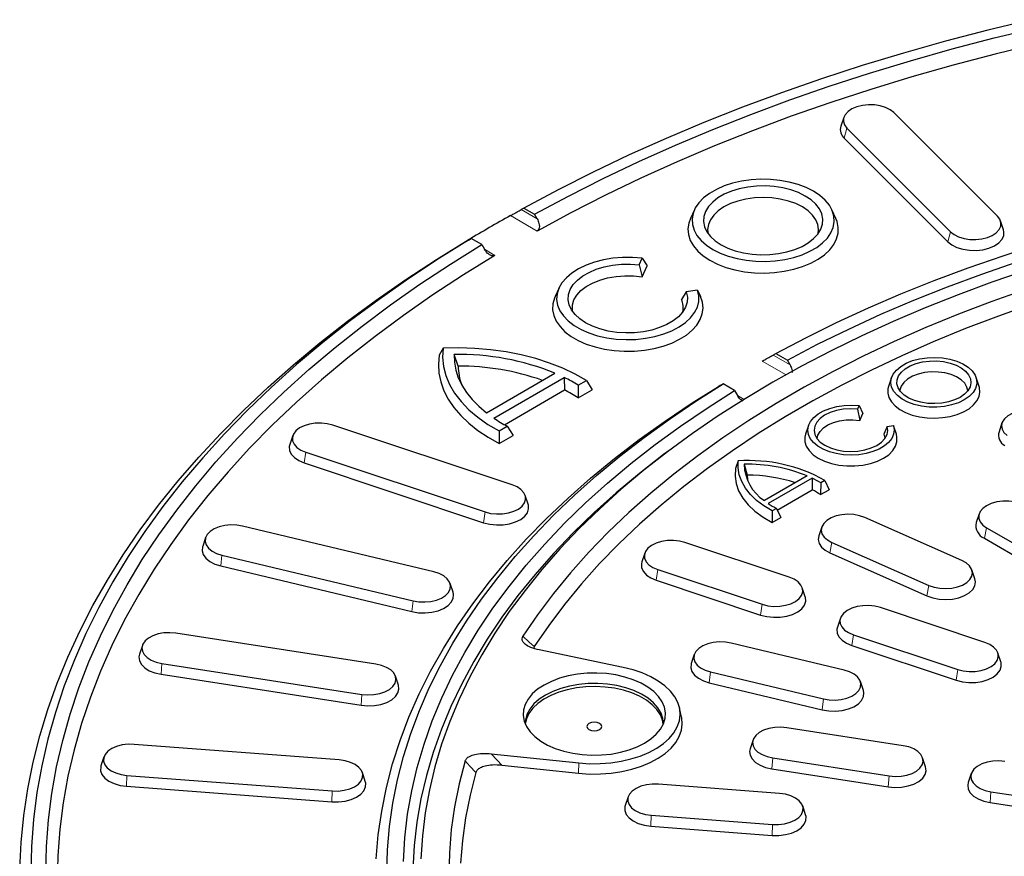
# Model space of a CAD drawing. Units: millimetres. Extents: x 0 to 420, y 0 to 297.
# Drawn here: x 252 to 296, y 186 to 223 of the extents above; entities that cross this region are included whole.
import ezdxf

# ---------------------------------------------------------------- set-up
doc = ezdxf.new("R2010")
doc.units = ezdxf.units.MM

msp = doc.modelspace()

# ---------------------------------------------------------------- linework, layer by layer
at = {"color": 7, "linetype": 'Continuous', "lineweight": 25}
for p, q in [((295.4468, 213.9984), (290.8635, 218.5813)), ((288.6472, 218.3663), (288.5156, 217.9726)), ((288.7861, 217.8889), (293.3695, 213.3061)), ((288.6701, 217.442), (293.2534, 212.8591)), ((274.4792, 214.3543), (274.359, 214.2849)), ((274.4792, 214.3543), (274.9495, 214.0828)), ((275.0697, 213.8746), (274.9495, 214.0828)), ((282.0302, 214.2782), (281.8543, 213.897)), ((288.2965, 213.897), (288.1206, 214.2782)), ((295.7173, 213.3898), (295.5858, 213.7834)), ((272.0253, 212.9377), (272.1455, 213.0071)), ((272.6158, 212.7356), (272.1455, 213.0071)), ((272.6158, 212.7356), (272.736, 212.5274)), ((279.5875, 211.8454), (279.7203, 212.1316)), ((279.7203, 212.1316), (279.9445, 211.8005)), ((279.5875, 211.8454), (279.7178, 211.312)), ((279.7178, 211.312), (279.9445, 211.8005)), ((276.0366, 210.8182), (275.8607, 210.437)), ((281.672, 210.642), (281.4552, 210.3089)), ((282.1678, 210.7187), (281.672, 210.642)), ((282.1678, 210.7187), (282.3016, 210.4399)), ((270.8993, 208.1537), (270.7312, 207.8425)), ((271.5693, 207.3587), (271.3879, 207.8716)), ((285.6324, 207.9157), (286.1472, 207.6185)), ((286.2675, 207.4103), (286.1472, 207.6185)), ((272.8191, 205.2923), (275.8559, 207.0454)), ((273.1496, 205.0525), (276.2713, 206.8546)), ((276.2713, 206.8546), (276.2795, 206.3025)), ((276.8887, 206.5113), (277.25, 206.7198)), ((277.25, 206.7198), (277.5013, 206.308)), ((290.7609, 206.8506), (290.6293, 206.457)), ((294.6387, 206.457), (294.5072, 206.8506)), ((273.6172, 204.7656), (276.2795, 206.3025)), ((276.8887, 206.5113), (276.8817, 205.9504)), ((276.8817, 205.9504), (277.5013, 206.308)), ((283.8136, 206.2713), (283.2987, 206.5685)), ((283.8136, 206.2713), (283.9338, 206.0631)), ((289.3276, 205.6071), (289.2554, 205.4516)), ((289.2554, 205.4516), (289.3516, 204.9517)), ((289.3276, 205.6071), (289.4929, 205.2562)), ((289.3516, 204.9517), (289.4929, 205.2562)), ((273.9613, 202.102), (266.0228, 204.7479)), ((273.3832, 204.4876), (273.7444, 204.6961)), ((273.7444, 204.6961), (274.0088, 204.2919)), ((287.0841, 204.732), (286.9525, 204.3383)), ((290.5721, 204.6915), (290.4133, 204.3388)), ((290.5721, 204.6915), (290.8414, 204.7332)), ((290.9734, 204.3383), (290.8418, 204.732)), ((295.6517, 204.8453), (295.5202, 204.4517)), ((264.2455, 204.2795), (264.1139, 203.8858)), ((273.3832, 204.4876), (273.3893, 203.9342)), ((273.3893, 203.9342), (274.0088, 204.2919)), ((264.8234, 203.5487), (272.762, 200.9028)), ((264.7564, 203.0734), (272.695, 200.4275)), ((283.9763, 203.1629), (283.8523, 202.8262)), ((284.2325, 203.015), (284.3657, 202.5299)), ((287.0256, 202.4977), (285.1286, 201.4026)), ((287.2444, 202.397), (285.303, 201.2763)), ((287.2444, 202.397), (287.2507, 201.883)), ((285.6989, 200.9872), (287.2507, 201.883)), ((287.6244, 202.1878), (287.6195, 201.6673)), ((287.6195, 201.6673), (287.999, 201.8864)), ((287.8138, 202.2971), (287.6244, 202.1878)), ((287.8138, 202.2971), (287.999, 201.8864)), ((274.6709, 201.2399), (274.5393, 201.6336)), ((285.6655, 201.0569), (285.4761, 200.9476)), ((285.6655, 201.0569), (285.8599, 200.6515)), ((285.4761, 200.9476), (285.4804, 200.4324)), ((285.4804, 200.4324), (285.8599, 200.6515)), ((293.8731, 198.7505), (289.5757, 200.654)), ((294.6399, 200.823), (294.5084, 200.4296)), ((270.494, 198.2478), (262.0251, 200.2729)), ((287.668, 200.2359), (287.5364, 199.8423)), ((294.9686, 200.1997), (298.7398, 198.0226)), ((260.3885, 199.7644), (260.257, 199.3708)), ((294.8739, 199.7367), (298.6451, 197.5596)), ((286.23, 198.0129), (281.6112, 199.5523)), ((288.1155, 199.5554), (292.4128, 197.6519)), ((261.1072, 198.9936), (269.5761, 196.9685)), ((279.8341, 199.0844), (279.7026, 198.6908)), ((288.0339, 199.0858), (292.3312, 197.1822)), ((261.0559, 198.5139), (269.5248, 196.4888)), ((280.4119, 198.3531), (285.0307, 196.8137)), ((294.4519, 197.9393), (294.3204, 198.3329)), ((271.3442, 197.3457), (271.2127, 197.7393)), ((280.3449, 197.8778), (284.9637, 196.3384)), ((286.9395, 197.1508), (286.808, 197.5444)), ((294.8903, 195.1264), (290.2715, 196.6659)), ((288.4944, 196.198), (288.3628, 195.8044)), ((267.9278, 194.1654), (259.0735, 195.535)), ((289.0721, 195.4666), (293.6909, 193.9272)), ((257.5854, 194.9974), (257.4539, 194.6038)), ((274.9417, 194.943), (274.9169, 194.8652)), ((288.6637, 193.9031), (283.6593, 195.0998)), ((289.0051, 194.9914), (293.624, 193.452)), ((278.8835, 194.0204), (275.1606, 194.7914)), ((282.0236, 194.5938), (281.8921, 194.2005)), ((295.5998, 194.2644), (295.4683, 194.658)), ((258.4527, 194.1975), (267.307, 192.8278)), ((258.418, 193.7145), (267.2723, 192.3449)), ((268.9266, 193.2342), (268.795, 193.6278)), ((282.7414, 193.8204), (287.7457, 192.6238)), ((282.6901, 193.3407), (287.6944, 192.1441)), ((289.5129, 193.0038), (289.3815, 193.3971)), ((281.4616, 191.8247), (281.3741, 192.2267)), ((291.271, 190.5546), (286.1194, 191.3515)), ((266.3066, 189.9245), (257.2184, 190.6152)), ((284.6314, 190.8139), (284.4998, 190.4202)), ((273.0286, 190.198), (276.9205, 189.7911)), ((255.8842, 190.0599), (255.7526, 189.6663)), ((273.5063, 189.6881), (276.9048, 189.3328)), ((285.4986, 190.0139), (290.6502, 189.217)), ((292.2696, 189.6239), (292.1381, 190.0175)), ((256.9053, 189.2423), (265.9935, 188.5516)), ((267.4592, 188.9756), (267.3277, 189.3692)), ((285.4639, 189.5309), (290.6155, 188.734)), ((294.2906, 189.3197), (294.1591, 188.9261)), ((285.805, 188.4426), (280.4347, 188.8508)), ((256.8878, 188.7574), (265.976, 188.0667)), ((295.1578, 188.5198), (300.3094, 187.7229)), ((279.1007, 188.296), (278.9691, 187.9024)), ((295.1232, 188.0368), (300.2748, 187.2399)), ((286.9577, 187.4937), (286.8261, 187.8873)), ((280.1216, 187.4779), (285.4919, 187.0697)), ((280.1041, 186.9929), (285.4744, 186.5848))]:
    msp.add_line(p, q, dxfattribs=at)
at = {"color": 8, "linetype": 'Continuous', "lineweight": 18}
for p, q in [((288.7861, 217.8889), (288.6701, 217.442)), ((274.359, 214.2849), (275.0697, 213.8746)), ((275.0648, 213.3386), (273.8873, 214.0183)), ((293.3695, 213.3061), (293.2534, 212.8591)), ((272.7361, 212.5273), (273.1979, 212.2608)), ((286.089, 206.9744), (285.039, 207.5805)), ((285.5122, 207.8463), (286.2675, 207.4103)), ((283.1721, 206.5028), (283.1827, 206.4967)), ((283.9339, 206.063), (284.2396, 205.8865)), ((264.8234, 203.5487), (264.7564, 203.0734)), ((272.762, 200.9028), (272.695, 200.4275)), ((294.9686, 200.1997), (294.8739, 199.7367)), ((288.1155, 199.5554), (288.0339, 199.0858)), ((261.1072, 198.9936), (261.0559, 198.5139)), ((280.4119, 198.3531), (280.3449, 197.8778)), ((292.4128, 197.6519), (292.3312, 197.1822)), ((269.5761, 196.9685), (269.5248, 196.4888)), ((285.0307, 196.8137), (284.9637, 196.3384)), ((289.0721, 195.4666), (289.0051, 194.9914)), ((258.4527, 194.1975), (258.418, 193.7145)), ((282.7414, 193.8204), (282.6901, 193.3407)), ((293.6909, 193.9272), (293.624, 193.452)), ((267.307, 192.8278), (267.2723, 192.3449)), ((287.7457, 192.6238), (287.6944, 192.1441)), ((276.9205, 189.7911), (276.9048, 189.3328)), ((285.4986, 190.0139), (285.4639, 189.5309)), ((256.9053, 189.2423), (256.8878, 188.7574)), ((290.6502, 189.217), (290.6155, 188.734)), ((265.9935, 188.5516), (265.976, 188.0667)), ((295.1578, 188.5198), (295.1232, 188.0368)), ((280.1216, 187.4779), (280.1041, 186.9929)), ((285.4919, 187.0697), (285.4744, 186.5848))]:
    msp.add_line(p, q, dxfattribs=at)
at = {"color": 7, "linetype": 'Continuous', "lineweight": 25, "flags": 128}
for points in [[(296.9386, 222.6922), (295.0318, 222.2324), (293.1491, 221.7406), (291.2922, 221.2171), (289.4627, 220.6625), (287.6622, 220.0771), (285.8921, 219.4616), (284.154, 218.8163), (282.4494, 218.1419), (280.7798, 217.439), (279.1466, 216.7082), (277.5512, 215.95), (275.9949, 215.1652), (274.4792, 214.3543)], [(274.9495, 214.0828), (276.4508, 214.8856), (277.9922, 215.6626), (279.5724, 216.4132), (281.19, 217.1368), (282.8436, 217.8327), (284.5318, 218.5003), (286.2532, 219.1392), (288.0062, 219.7486), (289.7894, 220.3281), (291.6013, 220.8772), (293.4402, 221.3954), (295.3047, 221.8824), (297.1931, 222.3375)], [(297.2313, 221.627), (295.347, 221.1698), (293.4869, 220.6807), (291.6526, 220.1602), (289.8456, 219.6087), (288.0676, 219.0267), (286.3201, 218.4147), (284.6046, 217.7732), (282.9225, 217.1028), (281.2754, 216.4041), (279.6647, 215.6777), (278.0918, 214.9242), (276.5581, 214.1443), (275.0648, 213.3386)], [(290.8635, 218.5813), (290.704, 218.706), (290.5004, 218.8072), (290.263, 218.8796), (290.0036, 218.9197), (289.7352, 218.9255), (289.4713, 218.8967), (289.2251, 218.8347), (289.009, 218.7426), (288.8338, 218.6251), (288.7083, 218.488), (288.6388, 218.3383), (288.6288, 218.1833), (288.6787, 218.031), (288.7861, 217.8889)], [(285.6324, 207.9157), (286.9613, 208.6145), (288.3291, 209.2878), (289.7346, 209.9348), (291.176, 210.5548), (292.652, 211.1471), (294.1608, 211.7111), (295.701, 212.2462), (297.2707, 212.7519), (298.8683, 213.2275), (300.4921, 213.6726), (302.1403, 214.0867), (303.8113, 214.4693), (305.503, 214.8201), (307.2138, 215.1386), (308.9418, 215.4245), (310.6852, 215.6775), (312.4419, 215.8973), (314.2102, 216.0837), (315.9882, 216.2364), (317.7739, 216.3554), (319.5654, 216.4405), (321.3608, 216.4916), (323.1581, 216.5087)], [(286.1472, 207.6185), (287.4878, 208.3224), (288.8685, 208.9999), (290.2877, 209.6503), (291.744, 210.2729), (293.2356, 210.8669), (294.7609, 211.4317), (296.3181, 211.9667), (297.9056, 212.4711), (299.5215, 212.9446), (301.1639, 213.3865), (302.8312, 213.7964), (304.5213, 214.1737), (306.2323, 214.5181), (307.9625, 214.8292), (309.7097, 215.1066), (311.4721, 215.35), (313.2476, 215.5592), (315.0342, 215.7338), (316.83, 215.8738), (318.633, 215.9789), (320.441, 216.0491), (322.2521, 216.0841)], [(282.847, 212.5237), (283.1712, 212.3605), (283.5309, 212.2243), (283.9193, 212.1177), (284.3293, 212.0426), (284.7531, 212.0004), (285.183, 211.9919), (285.6108, 212.0173), (286.0287, 212.0761), (286.4288, 212.1672), (286.8037, 212.2889), (287.1465, 212.4389), (287.4506, 212.6145), (287.7105, 212.8123), (287.9213, 213.0288), (288.0791, 213.2598), (288.1809, 213.501), (288.2249, 213.748), (288.2102, 213.9961), (288.1371, 214.2408), (288.007, 214.4775), (287.8223, 214.7017), (287.5864, 214.9094), (287.3037, 215.0965), (286.9795, 215.2597), (286.6199, 215.3959), (286.2315, 215.5025), (285.8215, 215.5776), (285.3976, 215.6198), (284.9678, 215.6283), (284.5399, 215.6029), (284.1221, 215.5441), (283.7219, 215.453), (283.347, 215.3313), (283.0043, 215.1813), (282.7002, 215.0057), (282.4403, 214.8079), (282.2295, 214.5914), (282.0717, 214.3604), (281.9699, 214.1192), (281.9259, 213.8722), (281.9406, 213.6241), (282.0136, 213.3794), (282.1437, 213.1427), (282.3285, 212.9185), (282.5644, 212.7109), (282.847, 212.5237)], [(322.0518, 215.6393), (320.2829, 215.6011), (318.5171, 215.529), (316.7565, 215.423), (315.0029, 215.2833), (313.2583, 215.11), (311.5247, 214.9034), (309.804, 214.6636), (308.098, 214.3909), (306.4086, 214.0856), (304.7378, 213.7481), (303.0873, 213.3787), (301.459, 212.9779), (299.8547, 212.546), (298.2761, 212.0836), (296.725, 211.5911), (295.2031, 211.0692), (293.7122, 210.5183), (292.2537, 209.9392), (290.8294, 209.3323), (289.4409, 208.6985), (288.0896, 208.0384), (286.777, 207.3527), (285.5047, 206.6422)], [(283.2092, 212.7328), (283.5082, 212.5843), (283.8422, 212.4631), (284.2037, 212.3721), (284.5847, 212.3131), (284.9767, 212.2876), (285.3709, 212.2961), (285.7584, 212.3385), (286.1307, 212.4137), (286.4795, 212.5201), (286.7968, 212.6553), (287.0758, 212.8163), (287.31, 212.9995), (287.4943, 213.2009), (287.6246, 213.4158), (287.6979, 213.6395), (287.7127, 213.8671), (287.6685, 214.0933), (287.5664, 214.3133), (287.4087, 214.522), (287.1988, 214.7148), (286.9415, 214.8874), (286.6425, 215.0359), (286.3086, 215.1571), (285.947, 215.2481), (285.566, 215.3071), (285.1741, 215.3326), (284.7799, 215.3241), (284.3923, 215.2817), (284.02, 215.2065), (283.6713, 215.1001), (283.3539, 214.9649), (283.075, 214.8039), (282.8408, 214.6207), (282.6565, 214.4194), (282.5262, 214.2044), (282.4528, 213.9807), (282.4381, 213.7531), (282.4823, 213.5269), (282.5844, 213.3069), (282.7421, 213.0982), (282.9519, 212.9054), (283.2092, 212.7328)], [(287.5139, 213.2274), (287.5325, 213.4018), (287.5023, 213.6237), (287.4123, 213.8402), (287.2647, 214.0458), (287.0633, 214.2356), (286.8128, 214.4048), (286.5197, 214.5494), (286.1909, 214.6657), (285.8347, 214.7509), (285.4598, 214.8028), (285.0754, 214.8203), (284.691, 214.8028), (284.3161, 214.7509), (283.9599, 214.6657), (283.6311, 214.5494), (283.3379, 214.4048), (283.0875, 214.2356), (282.886, 214.0458), (282.7385, 213.8402), (282.6485, 213.6237), (282.6182, 213.4018), (282.6369, 213.2274)], [(281.8543, 213.897), (281.7797, 213.6901), (281.7425, 213.434), (281.7648, 213.1773), (281.8462, 212.9245), (281.9852, 212.6803), (282.1794, 212.449), (282.4252, 212.2347), (282.7184, 212.0412)], [(282.7184, 212.0412), (283.0535, 211.8719), (283.4248, 211.73), (283.8255, 211.6179), (284.2486, 211.5377), (284.6864, 211.4907), (285.1311, 211.4778), (285.5748, 211.4993), (286.0096, 211.5547), (286.4278, 211.643), (286.8218, 211.7628), (287.1846, 211.9118), (287.5098, 212.0874), (287.7916, 212.2864), (288.0249, 212.5054), (288.2056, 212.7403), (288.3304, 212.9871), (288.3971, 213.2412), (288.4045, 213.4983), (288.3526, 213.7536), (288.2965, 213.897)], [(293.3695, 213.3061), (293.5289, 213.1813), (293.7325, 213.0802), (293.97, 213.0077), (294.2294, 212.9676), (294.4978, 212.9618), (294.7616, 212.9906), (295.0078, 213.0526), (295.2239, 213.1447), (295.3991, 213.2622), (295.5246, 213.3993), (295.5941, 213.5491), (295.6041, 213.704), (295.5542, 213.8563), (295.4468, 213.9984)], [(293.2534, 212.8591), (293.4307, 212.7204), (293.657, 212.608), (293.921, 212.5275), (294.2094, 212.4829), (294.5078, 212.4764), (294.8011, 212.5085), (295.0748, 212.5774), (295.315, 212.6797), (295.5098, 212.8104), (295.6493, 212.9628), (295.7266, 213.1293), (295.7377, 213.3015), (295.7173, 213.3898)], [(252.1537, 185.0902), (252.2131, 186.2759), (252.332, 187.4601), (252.5101, 188.6418), (252.7474, 189.82), (253.0436, 190.9938), (253.3986, 192.1621), (253.8119, 193.324), (254.2833, 194.4786), (254.8124, 195.6248), (255.3987, 196.7616), (256.0417, 197.8882), (256.741, 199.0036), (257.4958, 200.1068), (258.3056, 201.197), (259.1697, 202.2732), (260.0874, 203.3345), (261.0579, 204.38), (262.0803, 205.4089), (263.1539, 206.4203), (264.2778, 207.4133), (265.4509, 208.3871), (266.6724, 209.3409), (267.9411, 210.274), (269.2561, 211.1854), (270.6162, 212.0745), (272.0203, 212.9406)], [(272.1455, 213.0071), (270.741, 212.1321), (269.3814, 211.2337), (268.0681, 210.3127), (266.8021, 209.3699), (265.5844, 208.406), (264.4163, 207.422), (263.2985, 206.4186), (262.2322, 205.3968), (261.2183, 204.3573), (260.2575, 203.3012), (259.3507, 202.2292), (258.4987, 201.1424), (257.7023, 200.0416), (256.9621, 198.9278), (256.2788, 197.802), (255.6528, 196.6651), (255.0849, 195.5181), (254.5754, 194.362), (254.1249, 193.1978), (253.7336, 192.0264), (253.4019, 190.8489), (253.1302, 189.6664), (252.9186, 188.4797), (252.7673, 187.29), (252.6765, 186.0982), (252.6462, 184.9054)], [(253.3112, 184.9054), (253.3412, 186.0866), (253.4311, 187.2668), (253.5808, 188.445), (253.7903, 189.6201), (254.0593, 190.7912), (254.3877, 191.9572), (254.775, 193.1172), (255.2211, 194.2701), (255.7255, 195.415), (256.2877, 196.5509), (256.9074, 197.6768), (257.5839, 198.7917), (258.3167, 199.8947), (259.1052, 200.9848), (259.9486, 202.0611), (260.8463, 203.1227), (261.7975, 204.1687), (262.8014, 205.1981), (263.857, 206.2101), (264.9636, 207.2039), (266.1201, 208.1785), (267.3256, 209.1331), (268.579, 210.0669), (269.8793, 210.9791), (271.2253, 211.8689), (272.6158, 212.7356)], [(273.1979, 212.2608), (271.8022, 211.3987), (270.4511, 210.5133), (269.1459, 209.6053), (267.8875, 208.6755), (266.6772, 207.7246), (265.516, 206.7536), (264.4048, 205.7633), (263.3446, 204.7544), (262.3365, 203.728), (261.3811, 202.6849), (260.4795, 201.6259), (259.6322, 200.5521), (258.8402, 199.4644), (258.1041, 198.3636), (257.4244, 197.2508), (256.8019, 196.1269), (256.237, 194.9929), (255.7302, 193.8498), (255.2821, 192.6986), (254.8928, 191.5402), (254.5629, 190.3757), (254.2926, 189.2061), (254.0821, 188.0325), (253.9317, 186.8557), (253.8413, 185.6769), (253.8112, 184.4971)], [(279.7203, 212.1316), (279.2885, 212.1654), (278.8527, 212.1645), (278.4213, 212.1289), (278.0026, 212.0593), (277.6045, 211.957), (277.2346, 211.824), (276.9, 211.6628), (276.6072, 211.4765), (276.3617, 211.2687), (276.1682, 211.0433), (276.0304, 210.8046), (275.951, 210.5573), (275.9314, 210.306), (275.972, 210.0555), (276.0722, 209.8107), (276.2298, 209.5762), (276.4421, 209.3564), (276.7047, 209.1557), (277.0129, 208.9778), (277.3606, 208.8262), (277.7412, 208.7037), (278.1474, 208.6127), (278.5715, 208.5549), (279.0054, 208.5314), (279.4407, 208.5427), (279.8692, 208.5886), (280.2826, 208.6681), (280.673, 208.7798), (281.0331, 208.9215), (281.3558, 209.0906), (281.635, 209.2837), (281.8654, 209.4972), (282.0426, 209.7271), (282.1632, 209.9688), (282.2248, 210.2178), (282.2264, 210.4694), (282.1678, 210.7187)], [(281.672, 210.642), (281.7185, 210.4153), (281.7058, 210.1872), (281.6342, 209.9628), (281.5054, 209.747), (281.3221, 209.5448), (281.0886, 209.3606), (280.8101, 209.1987), (280.4928, 209.0626), (280.1438, 208.9553), (279.7709, 208.8794), (279.3827, 208.8365), (278.9876, 208.8275), (278.5947, 208.8527), (278.2127, 208.9115), (277.8502, 209.0026), (277.5154, 209.1239), (277.2157, 209.2728), (276.9578, 209.4458), (276.7477, 209.6391), (276.5899, 209.8484), (276.488, 210.0689), (276.4444, 210.2957), (276.4599, 210.5238), (276.5342, 210.7479), (276.6658, 210.9631), (276.8515, 211.1646), (277.0873, 211.3478), (277.3678, 211.5086), (277.6868, 211.6434), (278.0372, 211.7492), (278.4109, 211.8236), (278.7997, 211.8649), (279.1949, 211.8722), (279.5875, 211.8454)], [(276.6433, 209.7674), (276.6309, 209.8406), (276.634, 210.0654), (276.6986, 210.2872), (276.8231, 210.5002), (277.0043, 210.6992), (277.2376, 210.8792), (277.5174, 211.0356), (277.8364, 211.1646), (278.1867, 211.2628), (278.5595, 211.3279), (278.9454, 211.3581), (279.3348, 211.3528), (279.7178, 211.312)], [(296.7022, 210.7488), (295.196, 210.2148), (293.7221, 209.6516), (292.2822, 209.0597), (290.8779, 208.4399), (289.511, 207.793), (288.1829, 207.1196), (286.8953, 206.4205), (285.6495, 205.6966), (284.4471, 204.9486), (283.2895, 204.1775), (282.1779, 203.3841), (281.1136, 202.5694), (280.0979, 201.7343), (279.132, 200.8797), (278.217, 200.0066), (277.3539, 199.1161), (276.5437, 198.2092), (275.7873, 197.2869), (275.0858, 196.3503), (274.4397, 195.4005)], [(275.8607, 210.437), (275.8299, 210.3646), (275.7612, 210.1095), (275.7522, 209.8514), (275.8031, 209.595), (275.913, 209.3447), (276.08, 209.1052), (276.301, 208.8808), (276.572, 208.6755), (276.8882, 208.4929), (277.2439, 208.3365), (277.6326, 208.2089), (278.0475, 208.1125), (278.481, 208.049), (278.9252, 208.0196), (279.3723, 208.0248), (279.8142, 208.0645), (280.2429, 208.138), (280.6507, 208.244), (281.0302, 208.3805), (281.3747, 208.5451), (281.6779, 208.7348), (281.9344, 208.9463), (282.1396, 209.1757), (282.2897, 209.4189), (282.3821, 209.6714), (282.4151, 209.9289), (282.3881, 210.1866), (282.3016, 210.4399), (282.3016, 210.4399)], [(296.9802, 210.1001), (295.4908, 209.5727), (294.0333, 209.0165), (292.6093, 208.432), (291.2205, 207.8201), (289.8684, 207.1812), (288.5546, 206.5163), (287.2807, 205.826), (286.0481, 205.1111), (284.8582, 204.3726), (283.7123, 203.6111), (282.6119, 202.8277), (281.5581, 202.0232), (280.5522, 201.1985), (279.5954, 200.3545), (278.6887, 199.4923), (277.8332, 198.6129), (277.0298, 197.7172), (276.2795, 196.8063), (275.5832, 195.8812), (274.9417, 194.943)], [(270.8993, 208.1537), (270.8767, 207.7468), (270.9175, 207.3404), (271.0214, 206.9377), (271.1876, 206.542), (271.4147, 206.1566), (271.7009, 205.7845), (272.0438, 205.4287), (272.4407, 205.0922), (272.8884, 204.7776), (273.3832, 204.4876)], [(277.25, 206.7198), (276.7475, 207.0055), (276.2025, 207.2639), (275.6196, 207.493), (275.0034, 207.691), (274.3588, 207.8562), (273.6911, 207.9873), (273.0057, 208.0832), (272.3082, 208.1432), (271.6041, 208.1668), (270.8993, 208.1537)], [(270.7312, 207.8425), (270.6945, 207.447), (270.7164, 207.0512), (270.7969, 206.6579), (270.9352, 206.27), (271.1305, 205.8903), (271.3812, 205.5217), (271.6855, 205.1668), (272.0413, 204.8282), (272.4459, 204.5083), (272.8963, 204.2096), (273.3893, 203.9342)], [(271.3879, 207.8716), (271.4028, 207.5272), (271.4661, 207.1846), (271.5776, 206.8462), (271.7363, 206.5141), (271.9414, 206.1905), (272.1913, 205.8777), (272.4846, 205.5776), (272.8191, 205.2923)], [(285.5122, 207.8463), (285.5322, 207.8579), (285.6324, 207.9157)], [(293.9829, 205.8632), (293.7204, 205.7367), (293.4229, 205.6393), (293.1001, 205.5741), (292.7623, 205.5432), (292.4204, 205.5476), (292.0854, 205.5872), (291.7679, 205.6607), (291.4783, 205.7658), (291.2259, 205.899), (291.0187, 206.056), (290.8634, 206.232), (290.7651, 206.4211), (290.7268, 206.6173), (290.7498, 206.8142), (290.8334, 207.0057), (290.9748, 207.1855), (291.1696, 207.3478), (291.4114, 207.4874), (291.6925, 207.5998), (292.0039, 207.6815), (292.3356, 207.7297), (292.6768, 207.743), (293.0167, 207.7209), (293.3442, 207.6641), (293.649, 207.5745), (293.9211, 207.4548), (294.1518, 207.3091), (294.3338, 207.1419), (294.4611, 206.9587), (294.5297, 206.7653), (294.5374, 206.5679), (294.4839, 206.3729), (294.3709, 206.1865), (294.2021, 206.0148), (293.9829, 205.8632)], [(293.7929, 205.9729), (293.5527, 205.8584), (293.2792, 205.7722), (292.9824, 205.7174), (292.673, 205.6961), (292.3622, 205.7089), (292.0612, 205.7555), (291.781, 205.8341), (291.5315, 205.9419), (291.3219, 206.075), (291.1598, 206.2285), (291.0509, 206.3971), (290.9992, 206.5745), (291.0066, 206.7543), (291.0729, 206.9301), (291.1955, 207.0954), (291.3702, 207.2444), (291.5905, 207.3716), (291.8485, 207.4724), (292.135, 207.5432), (292.4394, 207.5814), (292.7509, 207.5857), (293.0582, 207.5559), (293.3501, 207.493), (293.6162, 207.3994), (293.8468, 207.2784), (294.0335, 207.1344), (294.1696, 206.9726), (294.2503, 206.7989), (294.2725, 206.6194), (294.2355, 206.4408), (294.1406, 206.2695), (293.9913, 206.1116), (293.7929, 205.9729)], [(294.138, 206.2659), (294.1, 206.4301), (294.0016, 206.5964), (293.8471, 206.7479), (293.6429, 206.8784), (293.3975, 206.9824), (293.1208, 207.0558), (292.8241, 207.0956), (292.5197, 207.1), (292.22, 207.069), (291.9372, 207.0038), (291.6829, 206.907), (291.4676, 206.7827), (291.3, 206.636), (291.1871, 206.4727), (291.1333, 206.2997), (291.13, 206.2659)], [(267.944, 185.5528), (268.0348, 186.6074), (268.186, 187.6596), (268.3974, 188.7084), (268.6689, 189.7525), (269.0002, 190.7909), (269.3907, 191.8224), (269.8402, 192.8459), (270.3482, 193.8602), (270.914, 194.8642), (271.5371, 195.8569), (272.2168, 196.8372), (272.9523, 197.8039), (273.7429, 198.756), (274.5876, 199.6925), (275.4855, 200.6124), (276.4357, 201.5145), (277.4372, 202.3981), (278.4887, 203.262), (279.5892, 204.1053), (280.7374, 204.9271), (281.9322, 205.7266), (283.1721, 206.5028)], [(268.4137, 184.9054), (268.4432, 185.9429), (268.5317, 186.9794), (268.6791, 188.0136), (268.8852, 189.0445), (269.1499, 190.0709), (269.4728, 191.0917), (269.8535, 192.1059), (270.2918, 193.1123), (270.787, 194.1098), (271.3387, 195.0974), (271.9463, 196.0741), (272.6091, 197.0387), (273.3264, 197.9902), (274.0974, 198.9276), (274.9213, 199.8499), (275.7972, 200.7561), (276.7242, 201.6451), (277.7012, 202.5162), (278.7273, 203.3682), (279.8012, 204.2004), (280.9219, 205.0117), (282.0882, 205.8014), (283.2987, 206.5685)], [(269.1491, 185.4284), (269.2098, 186.4739), (269.3313, 187.5177), (269.5134, 188.5585), (269.7559, 189.5952), (270.0584, 190.6266), (270.4207, 191.6516), (270.8424, 192.669), (271.3229, 193.6776), (271.8618, 194.6764), (272.4583, 195.6642), (273.112, 196.6399), (273.822, 197.6023), (274.5875, 198.5505), (275.4076, 199.4833), (276.2815, 200.3998), (277.2082, 201.2987), (278.1866, 202.1793), (279.2155, 203.0404), (280.294, 203.881), (281.4206, 204.7004), (282.5943, 205.4974), (283.8136, 206.2713)], [(285.5047, 206.6422), (284.274, 205.9077), (283.0862, 205.15), (281.9427, 204.3699), (280.8448, 203.5683), (279.7936, 202.7461), (278.7904, 201.9042), (277.8362, 201.0434), (276.932, 200.1649), (276.079, 199.2695), (275.278, 198.3582), (274.5299, 197.432), (273.8355, 196.492), (273.1956, 195.5392), (272.611, 194.5747), (272.0822, 193.5994), (271.6098, 192.6146), (271.1944, 191.6212), (270.8365, 190.6204), (270.5363, 189.6133), (270.2943, 188.601), (270.1108, 187.5846), (269.9858, 186.5652), (269.9196, 185.544)], [(283.2987, 206.5685), (283.1985, 206.5107), (283.1785, 206.4991)], [(290.6293, 206.457), (290.6038, 206.3586), (290.5965, 206.1587), (290.6477, 205.961), (290.7561, 205.7711), (290.9186, 205.5946), (291.1304, 205.4364), (291.3854, 205.3012), (291.6763, 205.1928), (291.9949, 205.1143), (292.3317, 205.0681), (292.6773, 205.0553), (293.0217, 205.0765), (293.3549, 205.131), (293.6673, 205.2172), (293.95, 205.3326), (294.1949, 205.474), (294.3949, 205.6372), (294.5442, 205.8175), (294.6385, 206.0099), (294.6752, 206.2087), (294.6532, 206.4082), (294.6387, 206.457)], [(290.8414, 204.7332), (290.8762, 204.5404), (290.8521, 204.347), (290.7698, 204.1591), (290.6319, 203.9823), (290.4425, 203.8222), (290.2076, 203.6837), (289.9344, 203.571), (289.6312, 203.4876), (289.3075, 203.4361), (288.9732, 203.4181), (288.6385, 203.434), (288.3138, 203.4836), (288.0091, 203.5651), (287.7338, 203.6761), (287.4964, 203.8131), (287.3041, 203.9721), (287.1629, 204.148), (287.0771, 204.3354), (287.0494, 204.5286), (287.0807, 204.7216), (287.1699, 204.9085), (287.3144, 205.0835), (287.5096, 205.2413), (287.7495, 205.3769), (288.0269, 205.4862), (288.3331, 205.5658), (288.6586, 205.6133), (288.9936, 205.6272), (289.3276, 205.6071)], [(289.2554, 205.4516), (288.9379, 205.4667), (288.6214, 205.446), (288.3179, 205.3903), (288.0388, 205.3017), (287.7948, 205.1835), (287.595, 205.0402), (287.4472, 204.8773), (287.3569, 204.701), (287.3275, 204.5179), (287.3601, 204.335), (287.4536, 204.1592), (287.6043, 203.9972), (287.8065, 203.8551), (288.0526, 203.7384), (288.3332, 203.6514), (288.6377, 203.5974), (288.9546, 203.5786), (289.2718, 203.5956), (289.5772, 203.6477), (289.8594, 203.733), (290.1076, 203.8483), (290.3123, 203.9892), (290.4658, 204.1503), (290.5624, 204.3256), (290.5982, 204.5083), (290.5721, 204.6915)], [(297.7807, 205.1351), (297.5944, 205.2467), (297.3697, 205.3317), (297.1179, 205.3856), (296.8516, 205.4058), (296.5842, 205.3913), (296.3291, 205.3429), (296.0991, 205.2629), (295.9056, 205.1553), (295.7585, 205.0256), (295.6651, 204.8802), (295.63, 204.7265), (295.6551, 204.5722), (295.7391, 204.4249), (295.8777, 204.2921)], [(287.4625, 204.147), (287.4981, 204.3049), (287.5937, 204.4702), (287.7447, 204.6211), (287.9448, 204.7515), (288.1862, 204.8562), (288.4589, 204.9309), (288.752, 204.9726), (289.0536, 204.9797), (289.3516, 204.9517)], [(266.0228, 204.7479), (265.7766, 204.8099), (265.5127, 204.8387), (265.2443, 204.8329), (264.9849, 204.7928), (264.7475, 204.7204), (264.5439, 204.6192), (264.3844, 204.4945), (264.277, 204.3524), (264.2271, 204.2), (264.2371, 204.0451), (264.3067, 203.8953), (264.4321, 203.7583), (264.6073, 203.6407), (264.8234, 203.5487)], [(286.9525, 204.3383), (286.9232, 204.2175), (286.9232, 204.0114), (286.9852, 203.8085), (287.1073, 203.6149), (287.2857, 203.4365), (287.5151, 203.2786), (287.7885, 203.1462), (288.0976, 203.0432), (288.433, 202.9727), (288.7845, 202.9369), (289.1414, 202.9369), (289.4929, 202.9727), (289.8283, 203.0432), (290.1373, 203.1462), (290.4107, 203.2786), (290.6402, 203.4365), (290.8186, 203.6149), (290.9407, 203.8085), (291.0026, 204.0114), (291.0026, 204.2175), (290.9734, 204.3383)], [(290.4133, 204.3388), (290.4617, 204.1668), (290.4634, 204.147)], [(264.1139, 203.8858), (264.0935, 203.7975), (264.1047, 203.6253), (264.1819, 203.4588), (264.3215, 203.3064), (264.5162, 203.1758), (264.7564, 203.0734)], [(280.9531, 203.6499), (280.6681, 203.4379), (279.5934, 202.6026), (278.5679, 201.747), (277.5928, 200.8719), (276.6692, 199.9784), (275.7982, 199.0674), (274.9807, 198.1401), (274.2177, 197.1974), (273.51, 196.2405), (272.8585, 195.2703), (272.2638, 194.2881), (271.7266, 193.2949), (271.2476, 192.2918), (270.8273, 191.28), (270.4661, 190.2606), (270.1645, 189.2348), (269.9228, 188.2036), (269.7413, 187.1684), (269.6202, 186.1303), (269.5596, 185.0904)], [(283.8523, 202.8262), (283.8307, 202.493), (283.8769, 202.1606), (283.9903, 201.8337), (284.1695, 201.5167), (284.4118, 201.214), (284.714, 200.9298), (285.0718, 200.6681), (285.4804, 200.4324)], [(285.4761, 200.9476), (285.1085, 201.1698), (284.786, 201.4141), (284.5125, 201.6777), (284.2915, 201.9572), (284.1257, 202.2491), (284.0171, 202.5499), (283.9671, 202.8558), (283.9763, 203.1629)], [(284.3657, 202.5299), (284.3808, 202.3415), (284.3928, 202.2711)], [(272.762, 200.9028), (273.0082, 200.8408), (273.272, 200.812), (273.5404, 200.8177), (273.7998, 200.8579), (274.0373, 200.9303), (274.2409, 201.0315), (274.4003, 201.1562), (274.5077, 201.2983), (274.5577, 201.4506), (274.5476, 201.6056), (274.4781, 201.7553), (274.3526, 201.8924), (274.1774, 202.0099), (273.9613, 202.102)], [(272.695, 200.4275), (272.9687, 200.3586), (273.262, 200.3266), (273.5604, 200.333), (273.8488, 200.3776), (274.1128, 200.4581), (274.3391, 200.5706), (274.5164, 200.7093), (274.6358, 200.8672), (274.6913, 201.0366), (274.6801, 201.2088), (274.6709, 201.2399)], [(296.6647, 201.1788), (296.4548, 201.2755), (296.2128, 201.3428), (295.951, 201.3773), (295.6824, 201.3773), (295.4205, 201.3428), (295.1786, 201.2755), (294.9686, 201.1788), (294.8011, 201.0576), (294.6846, 200.9179), (294.6249, 200.7668), (294.6249, 200.6117), (294.6846, 200.4606), (294.8011, 200.3209), (294.9686, 200.1997)], [(289.5757, 200.654), (289.3457, 200.7341), (289.0906, 200.7825), (288.8232, 200.797), (288.5569, 200.7768), (288.3051, 200.7228), (288.0804, 200.6379), (287.8941, 200.5262), (287.7555, 200.3934), (287.6715, 200.2462), (287.6464, 200.0918), (287.6815, 199.9381), (287.7749, 199.7927), (287.922, 199.663), (288.1155, 199.5554)], [(262.0251, 200.2729), (261.7671, 200.3159), (261.4989, 200.3246), (261.2341, 200.2986), (260.986, 200.2392), (260.767, 200.1495), (260.588, 200.0339), (260.4581, 199.8982), (260.3837, 199.7492), (260.3687, 199.5944), (260.4137, 199.4416), (260.5165, 199.2983), (260.6719, 199.1719), (260.8721, 199.0686), (261.1072, 198.9936)], [(287.5365, 199.8425), (287.5125, 199.6821), (287.5515, 199.5112), (287.6553, 199.3496), (287.8189, 199.2054), (288.0339, 199.0858)], [(260.257, 199.3708), (260.2517, 199.3539), (260.2349, 199.1818), (260.2849, 199.0119), (260.3992, 198.8527), (260.572, 198.7121), (260.7946, 198.5972), (261.0559, 198.5139)], [(281.6112, 199.5523), (281.3651, 199.6143), (281.1012, 199.6431), (280.8328, 199.6373), (280.5734, 199.5972), (280.3359, 199.5248), (280.1324, 199.4236), (279.9729, 199.2989), (279.8655, 199.1568), (279.8156, 199.0044), (279.8256, 198.8495), (279.8951, 198.6997), (280.0206, 198.5627), (280.1958, 198.4452), (280.4119, 198.3531)], [(279.7025, 198.6905), (279.682, 198.602), (279.6931, 198.4297), (279.7704, 198.2632), (279.9099, 198.1108), (280.1047, 197.9802), (280.3449, 197.8778)], [(292.4128, 197.6519), (292.6428, 197.5718), (292.898, 197.5234), (293.1654, 197.5089), (293.4316, 197.5291), (293.6834, 197.5831), (293.9081, 197.668), (294.0944, 197.7797), (294.2331, 197.9125), (294.317, 198.0597), (294.3421, 198.2141), (294.307, 198.3678), (294.2136, 198.5132), (294.0665, 198.6429), (293.8731, 198.7505)], [(269.5761, 196.9685), (269.8342, 196.9256), (270.1023, 196.9169), (270.3671, 196.9429), (270.6152, 197.0022), (270.8342, 197.0919), (271.0132, 197.2075), (271.1431, 197.3432), (271.2175, 197.4922), (271.2325, 197.647), (271.1875, 197.7999), (271.0848, 197.9431), (270.9294, 198.0695), (270.7291, 198.1729), (270.494, 198.2478)], [(285.0307, 196.8137), (285.2768, 196.7517), (285.5407, 196.7228), (285.8091, 196.7286), (286.0685, 196.7688), (286.306, 196.8412), (286.5096, 196.9423), (286.669, 197.0671), (286.7764, 197.2092), (286.8264, 197.3615), (286.8163, 197.5165), (286.7468, 197.6662), (286.6213, 197.8033), (286.4461, 197.9208), (286.23, 198.0129)], [(292.3312, 197.1822), (292.587, 197.0933), (292.8706, 197.0394), (293.1679, 197.0233), (293.4639, 197.0458), (293.7438, 197.1058), (293.9936, 197.2002), (294.2007, 197.3243), (294.3548, 197.4719), (294.4482, 197.6357), (294.476, 197.8073), (294.452, 197.9392)], [(269.5248, 196.4888), (269.8117, 196.4411), (270.1098, 196.4314), (270.4042, 196.4603), (270.68, 196.5262), (270.9235, 196.626), (271.1225, 196.7545), (271.2669, 196.9054), (271.3496, 197.071), (271.3663, 197.2431), (271.3442, 197.3457)], [(284.9637, 196.3384), (285.2374, 196.2695), (285.5307, 196.2374), (285.8291, 196.2439), (286.1175, 196.2885), (286.3815, 196.369), (286.6078, 196.4815), (286.7851, 196.6201), (286.9045, 196.7781), (286.96, 196.9475), (286.9488, 197.1197), (286.9395, 197.1511)], [(290.2715, 196.6659), (290.0253, 196.7279), (289.7614, 196.7567), (289.4931, 196.7509), (289.2336, 196.7108), (288.9962, 196.6383), (288.7926, 196.5372), (288.6331, 196.4125), (288.5257, 196.2703), (288.4758, 196.118), (288.4859, 195.9631), (288.5554, 195.8133), (288.6809, 195.6762), (288.856, 195.5587), (289.0721, 195.4666)], [(288.3627, 195.8041), (288.3422, 195.7155), (288.3534, 195.5433), (288.4307, 195.3768), (288.5702, 195.2244), (288.7649, 195.0938), (289.0051, 194.9914)], [(259.0735, 195.535), (258.8079, 195.5581), (258.5401, 195.5465), (258.2835, 195.5008), (258.0509, 195.4233), (257.854, 195.3179), (257.7027, 195.1898), (257.6046, 195.0454), (257.5646, 194.8921), (257.5846, 194.7375), (257.6638, 194.5894), (257.7981, 194.4551), (257.9807, 194.3414), (258.2027, 194.2541), (258.4527, 194.1975)], [(283.6593, 195.0998), (283.4012, 195.1427), (283.1331, 195.1514), (282.8683, 195.1254), (282.6202, 195.0661), (282.4012, 194.9764), (282.2222, 194.8607), (282.0923, 194.7251), (282.0179, 194.5761), (282.0029, 194.4213), (282.0479, 194.2684), (282.1506, 194.1252), (282.306, 193.9987), (282.5063, 193.8954), (282.7414, 193.8204)], [(293.6909, 193.9272), (293.9371, 193.8652), (294.201, 193.8364), (294.4694, 193.8422), (294.7288, 193.8823), (294.9662, 193.9548), (295.1698, 194.0559), (295.3293, 194.1806), (295.4367, 194.3227), (295.4866, 194.4751), (295.4766, 194.63), (295.4071, 194.7798), (295.2816, 194.9169), (295.1064, 195.0344), (294.8903, 195.1264)], [(257.4539, 194.6038), (257.4307, 194.4867), (257.453, 194.3149), (257.541, 194.1502), (257.6903, 194.0009), (257.8934, 193.8745), (258.1401, 193.7774), (258.418, 193.7145)], [(267.307, 192.8278), (267.5726, 192.8047), (267.8404, 192.8163), (268.097, 192.862), (268.3296, 192.9395), (268.5265, 193.045), (268.6778, 193.1731), (268.7759, 193.3174), (268.8159, 193.4707), (268.7958, 193.6253), (268.7167, 193.7735), (268.5824, 193.9078), (268.3997, 194.0214), (268.1778, 194.1088), (267.9278, 194.1654)], [(281.8921, 194.2006), (281.8858, 194.1808), (281.8691, 194.0087), (281.9191, 193.8387), (282.0334, 193.6795), (282.2062, 193.5389), (282.4288, 193.4241), (282.6901, 193.3407)], [(293.624, 193.452), (293.8976, 193.383), (294.191, 193.351), (294.4893, 193.3574), (294.7777, 193.4021), (295.0417, 193.4826), (295.268, 193.595), (295.4453, 193.7337), (295.5647, 193.8917), (295.6202, 194.061), (295.6091, 194.2333), (295.5997, 194.2647)], [(275.3725, 193.2378), (275.0901, 193.0508), (274.8545, 192.8434), (274.6699, 192.6194), (274.5399, 192.383), (274.4669, 192.1385), (274.4522, 191.8906), (274.4962, 191.6439), (274.5979, 191.4029), (274.7556, 191.1721), (274.9661, 190.9559), (275.2258, 190.7583), (275.5296, 190.5829), (275.872, 190.433), (276.2465, 190.3114), (276.6462, 190.2204), (277.0637, 190.1617), (277.4911, 190.1363), (277.9206, 190.1448), (278.344, 190.1869), (278.7536, 190.262), (279.1416, 190.3685), (279.5009, 190.5045), (279.8248, 190.6676), (280.1071, 190.8545), (280.3428, 191.0619), (280.5273, 191.286), (280.6573, 191.5224), (280.7303, 191.7668), (280.745, 192.0147), (280.7011, 192.2615), (280.5993, 192.5025), (280.4417, 192.7332), (280.2311, 192.9495), (279.9715, 193.1471), (279.6676, 193.3225), (279.3253, 193.4724), (278.9507, 193.594), (278.551, 193.685), (278.1335, 193.7437), (277.7061, 193.7691), (277.2767, 193.7606), (276.8532, 193.7184), (276.4437, 193.6434), (276.0557, 193.5369), (275.6964, 193.4008), (275.3725, 193.2378)], [(276.9205, 189.7911), (277.3889, 189.7593), (277.8605, 189.7612), (278.328, 189.7967), (278.7844, 189.8654), (279.2225, 189.9661), (279.6357, 190.0973), (280.0177, 190.257), (280.3624, 190.4427), (280.6647, 190.6517), (280.9199, 190.8806), (281.1241, 191.126), (281.2742, 191.3841), (281.3678, 191.651), (281.4035, 191.9224), (281.3808, 192.1944), (281.2999, 192.4626), (281.1622, 192.723), (280.9698, 192.9715), (280.7256, 193.2044), (280.4334, 193.4181), (280.0976, 193.6093), (279.7235, 193.775), (279.3167, 193.9127), (278.8835, 194.0204)], [(287.7457, 192.6238), (288.0038, 192.5809), (288.2719, 192.5722), (288.5367, 192.5981), (288.7848, 192.6575), (289.0039, 192.7472), (289.1828, 192.8628), (289.3128, 192.9985), (289.3871, 193.1475), (289.4022, 193.3023), (289.3572, 193.4551), (289.2544, 193.5984), (289.099, 193.7248), (288.8987, 193.8281), (288.6637, 193.9031)], [(267.2723, 192.3449), (267.5675, 192.3192), (267.8653, 192.3321), (268.1506, 192.3829), (268.4092, 192.469), (268.628, 192.5863), (268.7962, 192.7287), (268.9053, 192.8891), (268.9498, 193.0596), (268.9275, 193.2314), (268.9266, 193.2342)], [(280.6533, 191.513), (280.621, 191.6847), (280.525, 191.9248), (280.372, 192.1549), (280.165, 192.3704), (279.9081, 192.5673), (279.6062, 192.7415), (279.2653, 192.8899), (278.8919, 193.0093), (278.4933, 193.0977), (278.0773, 193.1531), (277.652, 193.1746), (277.2257, 193.1617), (276.8066, 193.1147), (276.403, 193.0344), (276.0226, 192.9225), (275.6729, 192.7812), (275.3606, 192.6131), (275.092, 192.4216), (274.8721, 192.2103), (274.7053, 191.9834), (274.5948, 191.7454), (274.5439, 191.513)], [(280.6585, 191.5252), (280.6359, 191.7597), (280.5544, 192.0016), (280.4154, 192.2347), (280.2216, 192.4542), (279.9767, 192.6561), (279.6856, 192.8364), (279.3538, 192.9915), (278.9879, 193.1184), (278.5949, 193.2147), (278.1825, 193.2785), (277.7588, 193.3085), (277.3319, 193.3042), (276.9103, 193.2657), (276.502, 193.1936), (276.1151, 193.0895), (275.757, 192.9552), (275.4348, 192.7935)], [(275.4348, 192.7935), (275.1548, 192.6075), (274.9222, 192.4008), (274.7418, 192.1775), (274.617, 191.9418), (274.5502, 191.6984), (274.5388, 191.5252)], [(287.6944, 192.1441), (287.9813, 192.0963), (288.2794, 192.0867), (288.5738, 192.1155), (288.8496, 192.1815), (289.0932, 192.2812), (289.2921, 192.4098), (289.4365, 192.5606), (289.5192, 192.7262), (289.5359, 192.8983), (289.513, 193.0036)], [(276.9048, 189.3328), (277.384, 189.3002), (277.8665, 189.3021), (278.3449, 189.3385), (278.8119, 189.4087), (279.2602, 189.5118), (279.6829, 189.646), (280.0737, 189.8094), (280.4265, 189.9995), (280.7358, 190.2133), (280.9969, 190.4475), (281.2058, 190.6986), (281.3594, 190.9627), (281.4551, 191.2357), (281.4916, 191.5135), (281.4684, 191.7917), (281.4616, 191.8249)], [(277.3629, 191.2723), (277.4711, 191.2305), (277.5986, 191.2159), (277.7262, 191.2305), (277.8343, 191.2723), (277.9066, 191.3347), (277.932, 191.4083), (277.9066, 191.482), (277.8343, 191.5444), (277.7262, 191.5861), (277.5986, 191.6008), (277.4711, 191.5861), (277.3629, 191.5444), (277.2907, 191.482), (277.2653, 191.4083), (277.2907, 191.3347), (277.3629, 191.2723)], [(286.1194, 191.3515), (285.8538, 191.3746), (285.586, 191.363), (285.3294, 191.3173), (285.0968, 191.2398), (284.8999, 191.1343), (284.7486, 191.0062), (284.6505, 190.8619), (284.6105, 190.7086), (284.6305, 190.554), (284.7097, 190.4058), (284.844, 190.2715), (285.0267, 190.1579), (285.2486, 190.0705), (285.4986, 190.0139)], [(257.2184, 190.6152), (256.9498, 190.6181), (256.6869, 190.5865), (256.4428, 190.5218), (256.2297, 190.4274), (256.0584, 190.308), (255.9374, 190.1696), (255.8727, 190.0192), (255.8677, 189.8641), (255.9225, 189.7124), (256.0345, 189.5714), (256.198, 189.4484), (256.4048, 189.3495), (256.6446, 189.2796), (256.9053, 189.2423)], [(290.6502, 189.217), (290.9158, 189.1939), (291.1836, 189.2055), (291.4402, 189.2512), (291.6728, 189.3287), (291.8697, 189.4342), (292.021, 189.5623), (292.1191, 189.7066), (292.1591, 189.8599), (292.1391, 190.0145), (292.0599, 190.1627), (291.9256, 190.2969), (291.7429, 190.4106), (291.521, 190.4979), (291.271, 190.5546)], [(284.4999, 190.4205), (284.4766, 190.3032), (284.4989, 190.1313), (284.5869, 189.9666), (284.7362, 189.8173), (284.9393, 189.691), (285.186, 189.5939), (285.4639, 189.5309)], [(255.7526, 189.6663), (255.7399, 189.621), (255.7343, 189.4486), (255.7953, 189.2799), (255.9198, 189.1233), (256.1015, 188.9865), (256.3314, 188.8765), (256.598, 188.7989), (256.8878, 188.7574)], [(265.9935, 188.5516), (266.262, 188.5487), (266.5249, 188.5804), (266.769, 188.645), (266.9821, 188.7394), (267.1535, 188.8588), (267.2745, 188.9972), (267.3391, 189.1477), (267.3442, 189.3027), (267.2893, 189.4545), (267.1773, 189.5954), (267.0138, 189.7184), (266.807, 189.8173), (266.5673, 189.8872), (266.3066, 189.9245)], [(271.8767, 189.8786), (271.6135, 188.8695), (271.4099, 187.8559), (271.2661, 186.8389), (271.1823, 185.8196), (271.1585, 184.7993)], [(295.7787, 189.8573), (295.5131, 189.8804), (295.2453, 189.8688), (294.9886, 189.8231), (294.7561, 189.7456), (294.5592, 189.6402), (294.4079, 189.5121), (294.3098, 189.3677), (294.2697, 189.2144), (294.2898, 189.0598), (294.369, 188.9117), (294.5033, 188.7774), (294.6859, 188.6637), (294.9078, 188.5764), (295.1578, 188.5198)], [(272.354, 189.368), (272.0971, 188.3704), (271.8988, 187.3682), (271.7596, 186.3628), (271.6796, 185.3552)], [(290.6155, 188.734), (290.9107, 188.7084), (291.2085, 188.7212), (291.4938, 188.772), (291.7524, 188.8582), (291.9712, 188.9755), (292.1394, 189.1179), (292.2485, 189.2783), (292.293, 189.4488), (292.2707, 189.6206), (292.2696, 189.6238)], [(265.976, 188.0667), (266.2745, 188.0634), (266.5668, 188.0986), (266.8382, 188.1705), (267.0751, 188.2754), (267.2656, 188.4082), (267.4001, 188.562), (267.472, 188.7293), (267.4776, 188.9017), (267.4592, 188.9756)], [(280.4347, 188.8508), (280.1662, 188.8537), (279.9033, 188.822), (279.6591, 188.7573), (279.4461, 188.663), (279.2747, 188.5436), (279.1537, 188.4052), (279.089, 188.2547), (279.084, 188.0997), (279.1389, 187.9479), (279.2509, 187.807), (279.4144, 187.684), (279.6212, 187.585), (279.8609, 187.5152), (280.1216, 187.4779)], [(294.1592, 188.9263), (294.1359, 188.8091), (294.1582, 188.6372), (294.2462, 188.4725), (294.3955, 188.3232), (294.5985, 188.1968), (294.8452, 188.0998), (295.1232, 188.0368)], [(285.4919, 187.0697), (285.7604, 187.0668), (286.0234, 187.0985), (286.2675, 187.1631), (286.4805, 187.2575), (286.6519, 187.3769), (286.7729, 187.5153), (286.8376, 187.6658), (286.8426, 187.8208), (286.7877, 187.9726), (286.6757, 188.1135), (286.5123, 188.2365), (286.3054, 188.3354), (286.0657, 188.4053), (285.805, 188.4426)], [(278.969, 187.9021), (278.9562, 187.8565), (278.9506, 187.6842), (279.0116, 187.5154), (279.1361, 187.3588), (279.3179, 187.222), (279.5478, 187.1121), (279.8143, 187.0344), (280.1041, 186.9929)], [(285.4744, 186.5848), (285.773, 186.5815), (286.0652, 186.6167), (286.3366, 186.6886), (286.5735, 186.7935), (286.764, 186.9263), (286.8985, 187.0801), (286.9704, 187.2474), (286.976, 187.4197), (286.9576, 187.494)]]:
    msp.add_lwpolyline(points, dxfattribs=at)
at = {"color": 8, "linetype": 'Continuous', "lineweight": 18, "flags": 128}
for points in [[(274.4397, 195.4005), (274.7208, 195.1443), (274.9417, 194.943)], [(273.0286, 190.198), (273.2961, 189.9125), (273.5063, 189.6881)], [(272.354, 189.368), (272.0867, 189.6539), (271.8767, 189.8786)]]:
    msp.add_lwpolyline(points, dxfattribs=at)
at = {"color": 7, "linetype": 'Continuous', "lineweight": 25}
for centre, radius, start, end in [((288.9956, 217.8245), 0.5023, 162.85222, 229.61055), ((306.4215, 155.5053), 66.9496, 119.074839, 120.919784), ((280.695, 209.9429), 0.8438, 347.99748, 25.70947), ((271.6088, 196.5717), 11.302, 67.92719, 91.11962), ((274.0573, 207.4066), 2.4885, 181.10363, 200.73929), ((271.5969, 196.1612), 11.1975, 70.66413, 90.1413), ((273.1331, 200.4855), 7.1003, 58.06608, 63.76905), ((273.2181, 200.3762), 6.6703, 56.68539, 62.68025), ((276.8938, 210.6268), 6.715, 236.11104, 242.03021), ((296.0494, 204.3091), 0.5481, 164.94571, 239.52425), ((284.429, 196.2325), 6.9453, 60.83328, 93.73752), ((284.3898, 196.0663), 6.9505, 67.71512, 91.29738), ((286.2345, 203.0725), 2.0029, 181.64425, 236.48627), ((284.362, 195.5148), 7.0151, 72.23801, 89.97042), ((285.3132, 198.4409), 4.4023, 58.33202, 63.97989), ((285.3756, 198.2531), 4.0856, 56.68539, 62.68025), ((287.6054, 204.672), 4.1027, 235.8621, 241.78186), ((295.0949, 200.2961), 0.6014, 167.15396, 248.44077)]:
    msp.add_arc(centre, radius, start, end, dxfattribs=at)
for points, knots in [([(273.8873, 214.0183), (273.9104, 214.0312), (273.9564, 214.0568), (274.0469, 214.1076), (274.1577, 214.1701), (274.2714, 214.2346), (274.3312, 214.269), (274.359, 214.2849)], [0, 0, 0, 0, 0.1406425, 0.2805644, 0.4810497, 0.7595751, 1, 1, 1, 1]), ([(275.0697, 213.8746), (275.1009, 213.8101), (275.1537, 213.7009), (275.1707, 213.5469), (275.1524, 213.442), (275.1148, 213.3735), (275.0798, 213.3491), (275.0648, 213.3386)], [0, 0, 0, 0, 0.3412703, 0.5773149, 0.7532376, 0.8939801, 1, 1, 1, 1]), ([(272.0253, 212.9377), (271.9937, 212.9196), (271.9397, 212.8887), (271.9211, 212.8794), (271.9384, 212.8909), (271.9744, 212.913), (272.0071, 212.9326), (272.0203, 212.9406)], [0, 0, 0, 0, 0.3423927, 0.5847797, 0.7627301, 0.9037901, 1, 1, 1, 1]), ([(273.1979, 212.2608), (273.176, 212.2515), (273.1323, 212.2329), (273.046, 212.2429), (272.9405, 212.2912), (272.8269, 212.389), (272.7662, 212.4815), (272.736, 212.5274)], [0, 0, 0, 0, 0.1393041, 0.2780173, 0.4705043, 0.7373708, 1, 1, 1, 1]), ([(285.039, 207.5805), (285.0623, 207.5934), (285.1086, 207.619), (285.1997, 207.6696), (285.3114, 207.7321), (285.4251, 207.7964), (285.4848, 207.8306), (285.5122, 207.8463)], [0, 0, 0, 0, 0.1408378, 0.2809369, 0.4825807, 0.7627508, 1, 1, 1, 1]), ([(286.2675, 207.4103), (286.2997, 207.3456), (286.3539, 207.2366), (286.3596, 207.1212), (286.3619, 207.0743)], [0, 0, 0, 0, 0.59388088, 1, 1, 1, 1]), ([(283.1785, 206.4991), (283.1468, 206.481), (283.0926, 206.45), (283.0738, 206.441), (283.091, 206.4529), (283.1267, 206.4752), (283.1591, 206.4949), (283.1721, 206.5028)], [0, 0, 0, 0, 0.3425516, 0.58584262, 0.76405978, 0.90514891, 1, 1, 1, 1]), ([(284.1755, 205.8121), (284.1308, 205.8425), (284.0353, 205.9073), (283.969, 206.009), (283.9338, 206.0631)], [0, 0, 0, 0, 0.46832, 1, 1, 1, 1]), ([(275.1606, 194.7914), (275.0315, 194.8244), (274.8002, 194.8835), (274.5538, 195.022), (274.4266, 195.1589), (274.3877, 195.2877), (274.4228, 195.3638), (274.4397, 195.4005)], [0, 0, 0, 0, 0.2974942, 0.533126, 0.7134195, 0.8618485, 1, 1, 1, 1]), ([(271.8767, 189.8786), (271.8954, 189.9175), (271.9326, 189.9953), (272.0852, 190.097), (272.327, 190.1799), (272.6602, 190.2224), (272.9047, 190.2062), (273.0286, 190.198)], [0, 0, 0, 0, 0.1468905, 0.2935299, 0.4801546, 0.7366533, 1, 1, 1, 1]), ([(273.5063, 189.6881), (273.3659, 189.6968), (273.1143, 189.7123), (272.781, 189.6635), (272.5522, 189.5818), (272.4066, 189.4812), (272.3712, 189.4049), (272.354, 189.368)], [0, 0, 0, 0, 0.2972357, 0.532706, 0.7128568, 0.8611475, 1, 1, 1, 1])]:
    msp.add_open_spline(points, degree=3, knots=knots, dxfattribs=at)

doc.saveas('drawing.dxf')
